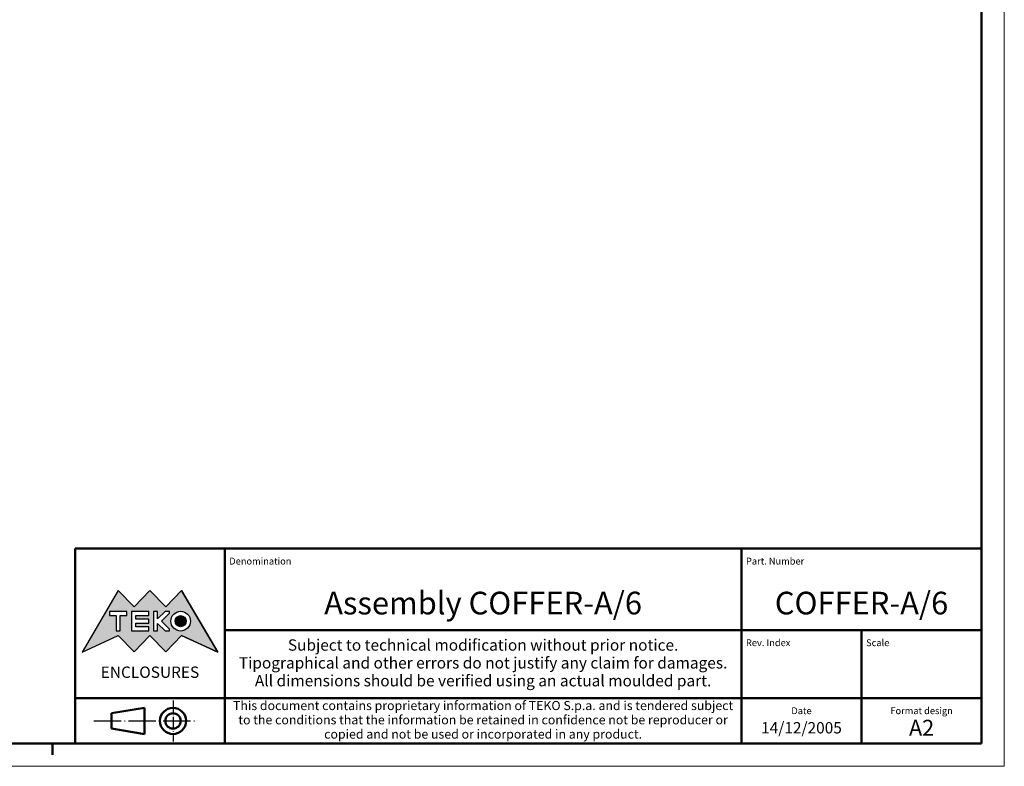
# Model space of a CAD drawing. Extents: x 0 to 594, y 0 to 420.
# Drawn here: x 377 to 594, y 0 to 165 of the extents above; entities that cross this region are included whole.
import ezdxf
from ezdxf.enums import TextEntityAlignment as Align

# ---------------------------------------------------------------- set-up
doc = ezdxf.new("R2010")
doc.units = 0
doc.linetypes.add('LONG_DASH_DOTTED', pattern=[0.3001, 0.2362, -0.0295, 0.0049, -0.0295])
doc.layers.get('0').update_dxf_attribs({"lineweight": 25})
for name, color, linetype, lineweight in [('Geometria schizzo(ISO)', 7, 'Continuous', 50), ('Linee di simmetria(ISO)', 250, 'LONG_DASH_DOTTED', 25), ('Simboli(ISO)', 7, 'Continuous', 25), ('Tratteggio', 3, 'Continuous', 9)]:
    doc.layers.add(name, color=color, linetype=linetype, lineweight=lineweight)
doc.styles.get("Standard").update_dxf_attribs({"font": 'ARIAL.TTF'})
doc.styles.add('Tabella-ISO', font='ARIAL.TTF')

# ---------------------------------------------------------------- blocks, each defined once
blk = doc.blocks.new('Cartigli Cartiglio particolare')
at = {"layer": 'Tratteggio'}
h = blk.add_hatch(color=7, dxfattribs=at)
edge = h.paths.add_edge_path(flags=0)
edge.add_arc((-181.38, 32.01), 2.17, 0, 360)
h.paths.add_polyline_path([(-191.3, 33.23), (-188.43, 33.23), (-188.43, 34.14), (-192.24, 34.14), (-192.24, 29.87), (-188.43, 29.87), (-188.43, 30.79), (-191.3, 30.79), (-191.3, 31.55), (-188.43, 31.55), (-188.43, 32.47), (-191.3, 32.47)], flags=0)
h.paths.add_polyline_path([(-183.85, 33.77), (-183.85, 34.14), (-184.77, 34.14), (-186.47, 32.5), (-186.47, 34.14), (-187.38, 34.14), (-187.38, 29.86), (-186.47, 29.86), (-186.47, 31.5), (-184.77, 29.86), (-183.85, 29.86), (-183.85, 30.23), (-185.63, 32)], flags=0)
h.paths.add_polyline_path([(-195.64, 29.87), (-194.73, 29.87), (-194.73, 33.23), (-193.28, 33.23), (-193.28, 34.14), (-197.09, 34.14), (-197.09, 33.23), (-195.64, 33.23)], flags=0)
h.paths.add_polyline_path([(-184.66, 25.28), (-181.16, 28.83), (-173.2, 25.14), (-181.16, 38.74), (-184.66, 35.17), (-188.15, 38.74), (-191.64, 35.17), (-195.14, 38.74), (-203.1, 25.14), (-195.14, 28.83), (-191.64, 25.28), (-188.15, 28.83)])
h = blk.add_hatch(color=7, dxfattribs=at)
edge = h.paths.add_edge_path()
edge.add_arc((-181.38, 32.01), 1.22, 0, 360)
for p, q in [((-195.14, 38.74), (-203.1, 25.14)), ((-191.64, 35.17), (-195.14, 38.74)), ((-188.15, 38.74), (-191.64, 35.17)), ((-184.66, 35.17), (-188.15, 38.74)), ((-181.16, 38.74), (-184.66, 35.17)), ((-173.2, 25.14), (-181.16, 38.74)), ((-193.28, 34.14), (-197.09, 34.14)), ((-197.09, 34.14), (-197.09, 33.23)), ((-197.09, 33.23), (-195.64, 33.23)), ((-195.64, 33.23), (-195.64, 29.87)), ((-194.73, 29.87), (-194.73, 33.23)), ((-194.73, 33.23), (-193.28, 33.23)), ((-193.28, 33.23), (-193.28, 34.14)), ((-188.43, 34.14), (-192.24, 34.14)), ((-192.24, 34.14), (-192.24, 29.87)), ((-191.3, 33.23), (-188.43, 33.23)), ((-191.3, 32.47), (-191.3, 33.23)), ((-188.43, 33.23), (-188.43, 34.14)), ((-186.47, 34.14), (-187.38, 34.14)), ((-187.38, 34.14), (-187.38, 29.86)), ((-184.77, 34.14), (-186.47, 32.5)), ((-186.47, 32.5), (-186.47, 34.14)), ((-185.63, 32), (-183.85, 33.77)), ((-183.85, 34.14), (-184.77, 34.14)), ((-183.85, 33.77), (-183.85, 34.14)), ((-188.43, 32.47), (-191.3, 32.47)), ((-191.3, 30.79), (-191.3, 31.55)), ((-191.3, 31.55), (-188.43, 31.55)), ((-188.43, 30.79), (-191.3, 30.79)), ((-188.43, 31.55), (-188.43, 32.47)), ((-188.43, 29.87), (-188.43, 30.79)), ((-186.47, 29.86), (-186.47, 31.5)), ((-186.47, 31.5), (-184.77, 29.86)), ((-183.85, 30.23), (-185.63, 32)), ((-203.1, 25.14), (-195.14, 28.83)), ((-195.64, 29.87), (-194.73, 29.87)), ((-195.14, 28.83), (-191.64, 25.28)), ((-192.24, 29.87), (-188.43, 29.87)), ((-191.64, 25.28), (-188.15, 28.83)), ((-188.15, 28.83), (-184.66, 25.28)), ((-187.38, 29.86), (-186.47, 29.86)), ((-184.77, 29.86), (-183.85, 29.86)), ((-184.66, 25.28), (-181.16, 28.83)), ((-183.85, 29.86), (-183.85, 30.23)), ((-181.16, 28.83), (-173.2, 25.14))]:
    blk.add_line(p, q)
at = {"color": 7}
for p, q in [((-195.14, 38.74), (-203.1, 25.14)), ((-191.64, 35.17), (-195.14, 38.74)), ((-188.15, 38.74), (-191.64, 35.17)), ((-188.15, 38.74), (-184.66, 35.17)), ((-184.66, 35.17), (-181.16, 38.74)), ((-181.16, 38.74), (-173.2, 25.14)), ((-193.28, 34.14), (-197.09, 34.14)), ((-197.09, 34.14), (-197.09, 33.23)), ((-197.09, 33.23), (-195.64, 33.23)), ((-195.64, 33.23), (-195.64, 29.87)), ((-194.73, 29.87), (-194.73, 33.23)), ((-194.73, 33.23), (-193.28, 33.23)), ((-193.28, 33.23), (-193.28, 34.14)), ((-188.43, 34.14), (-192.24, 34.14)), ((-192.24, 34.14), (-192.24, 29.87)), ((-191.3, 33.23), (-188.43, 33.23)), ((-191.3, 32.47), (-191.3, 33.23)), ((-188.43, 33.23), (-188.43, 34.14)), ((-186.47, 34.14), (-187.38, 34.14)), ((-187.38, 34.14), (-187.38, 29.86)), ((-184.77, 34.14), (-186.47, 32.5)), ((-186.47, 32.5), (-186.47, 34.14)), ((-185.63, 32), (-183.85, 33.77)), ((-183.85, 34.14), (-184.77, 34.14)), ((-183.85, 33.77), (-183.85, 34.14)), ((-188.43, 32.47), (-191.3, 32.47)), ((-191.3, 31.55), (-188.43, 31.55)), ((-191.3, 30.79), (-191.3, 31.55)), ((-188.43, 30.79), (-191.3, 30.79)), ((-188.43, 31.55), (-188.43, 32.47)), ((-188.43, 29.87), (-188.43, 30.79)), ((-186.47, 29.86), (-186.47, 31.5)), ((-186.47, 31.5), (-184.77, 29.86)), ((-183.85, 30.23), (-185.63, 32)), ((-203.1, 25.14), (-195.14, 28.83)), ((-195.64, 29.87), (-194.73, 29.87)), ((-195.14, 28.83), (-191.64, 25.28)), ((-192.24, 29.87), (-188.43, 29.87)), ((-191.64, 25.28), (-188.15, 28.83)), ((-184.66, 25.28), (-188.15, 28.83)), ((-187.38, 29.86), (-186.47, 29.86)), ((-184.77, 29.86), (-183.85, 29.86)), ((-181.16, 28.83), (-184.66, 25.28)), ((-183.85, 29.86), (-183.85, 30.23)), ((-173.2, 25.14), (-181.16, 28.83))]:
    blk.add_line(p, q, dxfattribs=at)
for centre, radius in [((-181.38, 32.01), 2.17), ((-181.38, 32.01, 10), 1.22)]:
    blk.add_circle(centre, radius)
for radius in [2.17, 1.22]:
    blk.add_circle((-181.38, 32.01), radius, dxfattribs=at)
at = {"layer": 'Geometria schizzo(ISO)'}
for p, q in [((-204.65, 48), (-204.65, 5)), ((-4.65, 48), (-204.65, 48)), ((-171.65, 48), (-171.65, 30)), ((-57.65, 48), (-57.65, 5)), ((-4.65, 48), (-4.65, 5)), ((-171.65, 30), (-171.65, 5)), ((-4.65, 30), (-171.65, 30)), ((-31.15, 5), (-31.15, 30)), ((-204.65, 15), (-4.65, 15)), ((-196.65, 11.69), (-189.33, 12.88)), ((-196.65, 11.69), (-196.65, 8.31)), ((-189.33, 12.88), (-189.33, 7.12)), ((-196.65, 8.31), (-189.33, 7.12)), ((-204.65, 5), (-4.65, 5))]:
    blk.add_line(p, q, dxfattribs=at)
at = {"layer": 'Geometria schizzo(ISO)', "color": 4, "lineweight": 18}
blk.add_line((-0.15, 0), (0.35, 0), dxfattribs=at)
at = {"layer": 'Geometria schizzo(ISO)', "color": 131, "lineweight": 18}
blk.add_line((0.35, 0), (0.35, 0.5), dxfattribs=at)
at = {"layer": 'Geometria schizzo(ISO)'}
for radius in [2.88, 1.69]:
    blk.add_circle((-183.07, 10), radius, dxfattribs=at)
at = {"layer": 'Linee di simmetria(ISO)', "ltscale": 11.806988}
blk.add_line((-183.07, 14.5), (-183.07, 5.5), dxfattribs=at)
at = {"layer": 'Linee di simmetria(ISO)', "ltscale": 25.547039}
blk.add_line((-200.56, 10), (-177.56, 10), dxfattribs=at)
at = {"layer": 'Simboli(ISO)', "color": 1, "char_height": 1.5}
for s, insert, attachment_point in [('\\fArial|b0|i0;\\H1.5000;Denomination', (-170.65, 44.5), 7), ('\\fArial|b0|i0;\\H1.5000;Part. Number', (-56.65, 44.5), 7), ('\\fArial|b0|i0;\\H1.5000;Scale', (-30.15, 26.5), 7), ('\\fArial|b0|i0;\\H1.5000;Format design', (-17.9, 11.5), 8), ('\\fArial|b0|i0;\\H1.5000;Date', (-44.4, 11.5), 8)]:
    blk.add_mtext(s, dxfattribs=dict(at, insert=insert, attachment_point=attachment_point))
at = {"layer": 'Simboli(ISO)', "color": 7, "attachment_point": 2, "line_spacing_factor": 0.944221, "style": 'Tabella-ISO'}
for s, insert, char_height, width in [('Subject to technical modification without prior notice.\\PTipographical and other errors do not justify any claim for damages. \\PAll dimensions should be verified using an actual moulded part.', (-114.65, 28), 2.5, 110.6616), ('\\fArial|b0|i0;\\H2.0000;This document contains proprietary information of \\fArial|b1|i0;\\H2.0000;TEKO S.p.a.\\fArial|b0|i0;\\H2.0000; and is tendered subject to the conditions that the information be retained in confidence not be reproducer or copied and not be used or incorporated in any product.', (-114.65, 14.4), 2, 113.1843)]:
    blk.add_mtext(s, dxfattribs=dict(at, insert=insert, char_height=char_height, width=width))
at = {"layer": 'Simboli(ISO)', "color": 1, "insert": (-56.65, 26.5), "char_height": 1.5, "attachment_point": 7, "style": 'Tabella-ISO'}
blk.add_mtext('\\fArial|b0|i0;\\H1.5000;Rev. Index', dxfattribs=at)
at = {"layer": 'Simboli(ISO)', "color": 7, "insert": (-188.15, 22), "char_height": 2.5, "width": 25.7551, "attachment_point": 2, "style": 'Tabella-ISO'}
blk.add_mtext('\\fArial|b1|i0;\\H2.5000;ENCLOSURES', dxfattribs=at)
at = {"layer": 'Simboli(ISO)', "color": 7, "style": 'Tabella-ISO'}
for tag, height, p in [('DESCRIZIONE', 5, (-114.65, 36)), ('NUMERO_PARTE', 5, (-31.15, 36)), ('NUMERO_REVISIONE', 5, (-44.4, 20.5)), ('SCALA_GENERALE_VISTE', 5, (-17.9, 20.5)), ('DATA_CREAZIONE', 2.5, (-44.4, 8.5)), ('Dimensioni_foglio', 3.5, (-17.9, 8.5))]:
    blk.add_attdef(tag, text='', height=height, dxfattribs=at).set_placement(p, align=Align.MIDDLE_CENTER)
blk = doc.blocks.new('Bordi A2')
at = {"layer": 'Geometria schizzo(ISO)', "color": 4, "lineweight": 18}
for p, q in [((594, 420), (594, 0)), ((594, 0), (0, 0))]:
    blk.add_line(p, q, dxfattribs=at)
at = {"layer": 'Geometria schizzo(ISO)'}
for p, q in [((589, 415), (589, 5)), ((589, 5), (5, 5)), ((384, 5), (384, 2.5))]:
    blk.add_line(p, q, dxfattribs=at)

msp = doc.modelspace()

# ---------------------------------------------------------------- block references
msp.add_blockref('Bordi A2', (0, 0))
msp.add_blockref('Cartigli Cartiglio particolare', (593.65, 0)).add_auto_attribs({'Dimensioni_foglio': 'A2', 'DATA_CREAZIONE': '14/12/2005', 'NUMERO_PARTE': 'COFFER-A/6', 'DESCRIZIONE': 'Assembly COFFER-A/6'})

doc.saveas('drawing.dxf')
